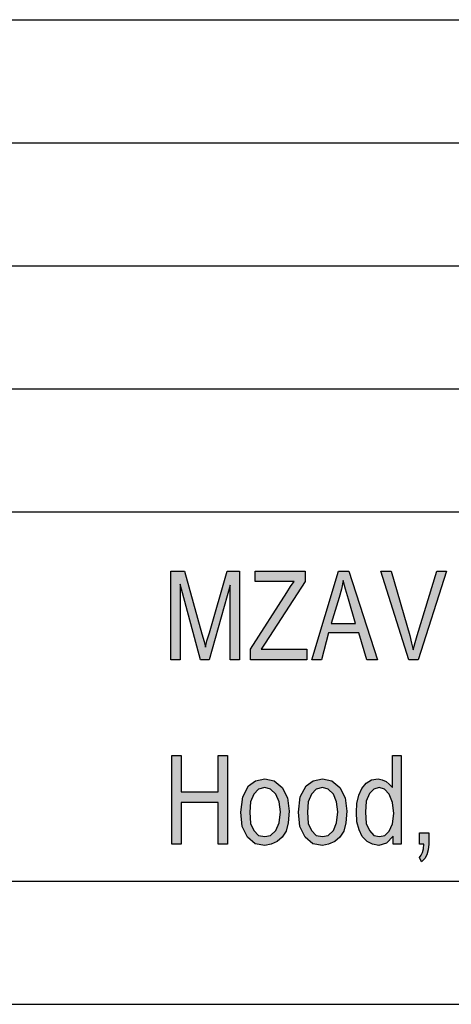
# Model space of a CAD drawing. Units: millimetres. Extents: x -954 to -657, y 1716 to 1926.
# Drawn here: x -816 to -798, y 1716 to 1756 of the extents above; entities that cross this region are included whole.
import ezdxf

# ---------------------------------------------------------------- set-up
doc = ezdxf.new("R2010")
doc.units = ezdxf.units.MM
doc.layers.add('1', color=7, linetype='Continuous')

# ---------------------------------------------------------------- blocks, each defined once
blk = doc.blocks.new('_formato_A4', base_point=(-805.648, 1821.25))
at = {"layer": '1', "linetype": 'Continuous'}
for points in [[(-809.493, 1730.248), (-809.493, 1733.853), (-808.935, 1733.853), (-808.233, 1731.301), (-808.143, 1730.987), (-808.089, 1730.763), (-808.035, 1731.01), (-807.927, 1731.346), (-807.207, 1733.853), (-806.703, 1733.853), (-806.703, 1730.248), (-807.081, 1730.248), (-807.081, 1733.271), (-807.945, 1730.248), (-808.287, 1730.248), (-809.115, 1733.316), (-809.115, 1730.248)], [(-806.253, 1730.248), (-806.253, 1730.674), (-804.777, 1732.98), (-804.633, 1733.226), (-804.489, 1733.428), (-806.073, 1733.428), (-806.073, 1733.853), (-804.039, 1733.853), (-804.039, 1733.428), (-805.659, 1730.92), (-805.821, 1730.674), (-803.967, 1730.674), (-803.967, 1730.248)], [(-799.827, 1730.248), (-800.961, 1733.853), (-800.547, 1733.853), (-799.791, 1731.234), (-799.719, 1730.92), (-799.647, 1730.651), (-799.575, 1730.943), (-799.485, 1731.234), (-798.693, 1733.853), (-798.297, 1733.853), (-799.449, 1730.248)], [(-809.457, 1722.751), (-809.457, 1726.356), (-809.079, 1726.356), (-809.079, 1724.878), (-807.567, 1724.878), (-807.567, 1726.356), (-807.189, 1726.356), (-807.189, 1722.751), (-807.567, 1722.751), (-807.567, 1724.453), (-809.079, 1724.453), (-809.079, 1722.751)], [(-799.395, 1722.751), (-799.395, 1723.222), (-799.017, 1723.222), (-799.017, 1722.751), (-799.035, 1722.528), (-799.089, 1722.326), (-799.179, 1722.169), (-799.305, 1722.035), (-799.395, 1722.214), (-799.323, 1722.304), (-799.269, 1722.416), (-799.233, 1722.572), (-799.215, 1722.751)]]:
    blk.add_hatch(color=7, dxfattribs=at).paths.add_polyline_path(points)
h = blk.add_hatch(color=7, dxfattribs=at)
h.paths.add_polyline_path([(-803.769, 1730.248), (-802.689, 1733.853), (-802.257, 1733.853), (-801.105, 1730.248), (-801.537, 1730.248), (-801.861, 1731.346), (-803.085, 1731.346), (-803.373, 1730.248)])
h.paths.add_polyline_path([(-802.977, 1731.726), (-801.987, 1731.726), (-802.275, 1732.711), (-802.401, 1733.114), (-802.491, 1733.472), (-802.563, 1733.114), (-802.653, 1732.778)], flags=16)
h = blk.add_hatch(color=7, dxfattribs=at)
h.paths.add_polyline_path([(-800.457, 1722.751), (-800.457, 1723.087), (-800.727, 1722.796), (-801.051, 1722.707), (-801.303, 1722.751), (-801.519, 1722.863), (-801.717, 1723.065), (-801.843, 1723.334), (-801.933, 1723.669), (-801.951, 1724.05), (-801.933, 1724.408), (-801.861, 1724.744), (-801.735, 1725.013), (-801.555, 1725.237), (-801.339, 1725.371), (-801.069, 1725.416), (-800.907, 1725.371), (-800.745, 1725.304), (-800.619, 1725.192), (-800.493, 1725.057), (-800.493, 1726.356), (-800.133, 1726.356), (-800.133, 1722.751)])
h.paths.add_polyline_path([(-801.591, 1724.05), (-801.555, 1723.602), (-801.429, 1723.311), (-801.249, 1723.11), (-801.015, 1723.065), (-800.799, 1723.11), (-800.619, 1723.289), (-800.493, 1723.58), (-800.439, 1724.005), (-800.493, 1724.453), (-800.619, 1724.789), (-800.817, 1724.99), (-801.033, 1725.057), (-801.249, 1724.99), (-801.429, 1724.811), (-801.555, 1724.498)], flags=16)
h = blk.add_hatch(color=7, dxfattribs=at)
h.paths.add_polyline_path([(-806.649, 1724.05), (-806.577, 1724.677), (-806.343, 1725.125), (-806.055, 1725.326), (-805.677, 1725.416), (-805.299, 1725.326), (-804.975, 1725.057), (-804.759, 1724.632), (-804.687, 1724.095), (-804.723, 1723.625), (-804.813, 1723.289), (-804.975, 1723.043), (-805.173, 1722.863), (-805.425, 1722.751), (-805.677, 1722.707), (-806.073, 1722.774), (-806.379, 1723.043), (-806.595, 1723.468)])
h.paths.add_polyline_path([(-806.289, 1724.05), (-806.253, 1723.602), (-806.127, 1723.311), (-805.929, 1723.11), (-805.677, 1723.065), (-805.443, 1723.11), (-805.227, 1723.311), (-805.101, 1723.625), (-805.047, 1724.072), (-805.101, 1724.475), (-805.227, 1724.789), (-805.443, 1724.99), (-805.677, 1725.057), (-805.929, 1724.99), (-806.127, 1724.789), (-806.253, 1724.475)], flags=16)
h = blk.add_hatch(color=7, dxfattribs=at)
h.paths.add_polyline_path([(-804.309, 1724.05), (-804.237, 1724.677), (-804.003, 1725.125), (-803.715, 1725.326), (-803.337, 1725.416), (-802.959, 1725.326), (-802.635, 1725.057), (-802.419, 1724.632), (-802.347, 1724.095), (-802.383, 1723.625), (-802.473, 1723.289), (-802.635, 1723.043), (-802.833, 1722.863), (-803.085, 1722.751), (-803.337, 1722.707), (-803.733, 1722.774), (-804.039, 1723.043), (-804.255, 1723.468)])
h.paths.add_polyline_path([(-803.949, 1724.05), (-803.913, 1723.602), (-803.787, 1723.311), (-803.589, 1723.11), (-803.337, 1723.065), (-803.103, 1723.11), (-802.887, 1723.311), (-802.761, 1723.625), (-802.707, 1724.072), (-802.761, 1724.475), (-802.887, 1724.789), (-803.103, 1724.99), (-803.337, 1725.057), (-803.589, 1724.99), (-803.787, 1724.789), (-803.913, 1724.475)], flags=16)
at = {"layer": '1', "color": 7, "linetype": 'Continuous'}
for p, q in [((-846.148, 1756.25), (-662.148, 1756.25)), ((-846.148, 1751.25), (-662.148, 1751.25)), ((-846.148, 1746.25), (-662.148, 1746.25)), ((-846.148, 1741.25), (-662.148, 1741.25)), ((-846.148, 1736.25), (-662.148, 1736.25)), ((-809.493, 1733.853), (-808.935, 1733.853)), ((-809.493, 1730.248), (-809.493, 1733.853)), ((-808.935, 1733.853), (-808.233, 1731.301)), ((-807.927, 1731.346), (-807.207, 1733.853)), ((-807.207, 1733.853), (-806.703, 1733.853)), ((-806.703, 1733.853), (-806.703, 1730.248)), ((-806.073, 1733.853), (-804.039, 1733.853)), ((-806.073, 1733.428), (-806.073, 1733.853)), ((-804.039, 1733.853), (-804.039, 1733.428)), ((-803.769, 1730.248), (-802.689, 1733.853)), ((-802.689, 1733.853), (-802.257, 1733.853)), ((-802.257, 1733.853), (-801.105, 1730.248)), ((-800.961, 1733.853), (-800.547, 1733.853)), ((-799.827, 1730.248), (-800.961, 1733.853)), ((-800.547, 1733.853), (-799.791, 1731.234)), ((-799.485, 1731.234), (-798.693, 1733.853)), ((-798.297, 1733.853), (-799.449, 1730.248)), ((-798.693, 1733.853), (-798.297, 1733.853)), ((-809.115, 1733.316), (-809.115, 1730.248)), ((-808.287, 1730.248), (-809.115, 1733.316)), ((-807.081, 1733.271), (-807.945, 1730.248)), ((-807.081, 1730.248), (-807.081, 1733.271)), ((-804.489, 1733.428), (-806.073, 1733.428)), ((-804.039, 1733.428), (-805.659, 1730.92)), ((-804.777, 1732.98), (-804.633, 1733.226)), ((-804.633, 1733.226), (-804.489, 1733.428)), ((-802.491, 1733.472), (-802.563, 1733.114)), ((-802.401, 1733.114), (-802.491, 1733.472)), ((-806.253, 1730.674), (-804.777, 1732.98)), ((-802.563, 1733.114), (-802.653, 1732.778)), ((-802.275, 1732.711), (-802.401, 1733.114)), ((-802.653, 1732.778), (-802.977, 1731.726)), ((-801.987, 1731.726), (-802.275, 1732.711)), ((-802.977, 1731.726), (-801.987, 1731.726)), ((-808.233, 1731.301), (-808.143, 1730.987)), ((-808.035, 1731.01), (-807.927, 1731.346)), ((-803.085, 1731.346), (-803.373, 1730.248)), ((-801.861, 1731.346), (-803.085, 1731.346)), ((-801.537, 1730.248), (-801.861, 1731.346)), ((-799.791, 1731.234), (-799.719, 1730.92)), ((-799.575, 1730.943), (-799.485, 1731.234)), ((-808.143, 1730.987), (-808.089, 1730.763)), ((-808.089, 1730.763), (-808.035, 1731.01)), ((-805.659, 1730.92), (-805.821, 1730.674)), ((-799.719, 1730.92), (-799.647, 1730.651)), ((-799.647, 1730.651), (-799.575, 1730.943)), ((-806.253, 1730.248), (-806.253, 1730.674)), ((-805.821, 1730.674), (-803.967, 1730.674)), ((-803.967, 1730.674), (-803.967, 1730.248)), ((-809.115, 1730.248), (-809.493, 1730.248)), ((-807.945, 1730.248), (-808.287, 1730.248)), ((-806.703, 1730.248), (-807.081, 1730.248)), ((-803.967, 1730.248), (-806.253, 1730.248)), ((-803.373, 1730.248), (-803.769, 1730.248)), ((-801.105, 1730.248), (-801.537, 1730.248)), ((-799.449, 1730.248), (-799.827, 1730.248)), ((-809.457, 1726.356), (-809.079, 1726.356)), ((-809.457, 1722.751), (-809.457, 1726.356)), ((-809.079, 1726.356), (-809.079, 1724.878)), ((-807.567, 1726.356), (-807.189, 1726.356)), ((-807.567, 1724.878), (-807.567, 1726.356)), ((-807.189, 1726.356), (-807.189, 1722.751)), ((-800.493, 1726.356), (-800.133, 1726.356)), ((-800.493, 1725.057), (-800.493, 1726.356)), ((-800.133, 1726.356), (-800.133, 1722.751)), ((-806.343, 1725.125), (-806.055, 1725.326)), ((-806.055, 1725.326), (-805.677, 1725.416)), ((-805.677, 1725.416), (-805.299, 1725.326)), ((-805.299, 1725.326), (-804.975, 1725.057)), ((-804.003, 1725.125), (-803.715, 1725.326)), ((-803.715, 1725.326), (-803.337, 1725.416)), ((-803.337, 1725.416), (-802.959, 1725.326)), ((-802.959, 1725.326), (-802.635, 1725.057)), ((-801.735, 1725.013), (-801.555, 1725.237)), ((-801.555, 1725.237), (-801.339, 1725.371)), ((-801.339, 1725.371), (-801.069, 1725.416)), ((-801.069, 1725.416), (-800.907, 1725.371)), ((-800.907, 1725.371), (-800.745, 1725.304)), ((-800.745, 1725.304), (-800.619, 1725.192)), ((-809.079, 1724.878), (-807.567, 1724.878)), ((-806.577, 1724.677), (-806.343, 1725.125)), ((-805.929, 1724.99), (-806.127, 1724.789)), ((-805.677, 1725.057), (-805.929, 1724.99)), ((-805.443, 1724.99), (-805.677, 1725.057)), ((-805.227, 1724.789), (-805.443, 1724.99)), ((-804.975, 1725.057), (-804.759, 1724.632)), ((-804.237, 1724.677), (-804.003, 1725.125)), ((-803.589, 1724.99), (-803.787, 1724.789)), ((-803.337, 1725.057), (-803.589, 1724.99)), ((-803.103, 1724.99), (-803.337, 1725.057)), ((-802.887, 1724.789), (-803.103, 1724.99)), ((-802.635, 1725.057), (-802.419, 1724.632)), ((-801.861, 1724.744), (-801.735, 1725.013)), ((-801.429, 1724.811), (-801.555, 1724.498)), ((-801.249, 1724.99), (-801.429, 1724.811)), ((-801.033, 1725.057), (-801.249, 1724.99)), ((-800.817, 1724.99), (-801.033, 1725.057)), ((-800.619, 1724.789), (-800.817, 1724.99)), ((-800.619, 1725.192), (-800.493, 1725.057)), ((-809.079, 1724.453), (-809.079, 1722.751)), ((-807.567, 1724.453), (-809.079, 1724.453)), ((-807.567, 1722.751), (-807.567, 1724.453)), ((-806.649, 1724.05), (-806.577, 1724.677)), ((-806.253, 1724.475), (-806.289, 1724.05)), ((-806.127, 1724.789), (-806.253, 1724.475)), ((-805.101, 1724.475), (-805.227, 1724.789)), ((-805.047, 1724.072), (-805.101, 1724.475)), ((-804.759, 1724.632), (-804.687, 1724.095)), ((-804.309, 1724.05), (-804.237, 1724.677)), ((-803.913, 1724.475), (-803.949, 1724.05)), ((-803.787, 1724.789), (-803.913, 1724.475)), ((-802.761, 1724.475), (-802.887, 1724.789)), ((-802.707, 1724.072), (-802.761, 1724.475)), ((-802.419, 1724.632), (-802.347, 1724.095)), ((-801.951, 1724.05), (-801.933, 1724.408)), ((-801.933, 1724.408), (-801.861, 1724.744)), ((-801.555, 1724.498), (-801.591, 1724.05)), ((-800.493, 1724.453), (-800.619, 1724.789)), ((-800.439, 1724.005), (-800.493, 1724.453)), ((-806.595, 1723.468), (-806.649, 1724.05)), ((-806.289, 1724.05), (-806.253, 1723.602)), ((-805.101, 1723.625), (-805.047, 1724.072)), ((-804.687, 1724.095), (-804.723, 1723.625)), ((-804.255, 1723.468), (-804.309, 1724.05)), ((-803.949, 1724.05), (-803.913, 1723.602)), ((-802.761, 1723.625), (-802.707, 1724.072)), ((-802.347, 1724.095), (-802.383, 1723.625)), ((-801.933, 1723.669), (-801.951, 1724.05)), ((-801.591, 1724.05), (-801.555, 1723.602)), ((-800.493, 1723.58), (-800.439, 1724.005)), ((-806.253, 1723.602), (-806.127, 1723.311)), ((-805.227, 1723.311), (-805.101, 1723.625)), ((-804.723, 1723.625), (-804.813, 1723.289)), ((-803.913, 1723.602), (-803.787, 1723.311)), ((-802.887, 1723.311), (-802.761, 1723.625)), ((-802.383, 1723.625), (-802.473, 1723.289)), ((-801.843, 1723.334), (-801.933, 1723.669)), ((-801.555, 1723.602), (-801.429, 1723.311)), ((-806.379, 1723.043), (-806.595, 1723.468)), ((-806.127, 1723.311), (-805.929, 1723.11)), ((-805.443, 1723.11), (-805.227, 1723.311)), ((-804.813, 1723.289), (-804.975, 1723.043)), ((-804.039, 1723.043), (-804.255, 1723.468)), ((-803.787, 1723.311), (-803.589, 1723.11)), ((-803.103, 1723.11), (-802.887, 1723.311)), ((-802.473, 1723.289), (-802.635, 1723.043)), ((-801.717, 1723.065), (-801.843, 1723.334)), ((-801.429, 1723.311), (-801.249, 1723.11)), ((-800.799, 1723.11), (-800.619, 1723.289)), ((-800.619, 1723.289), (-800.493, 1723.58)), ((-799.395, 1723.222), (-799.017, 1723.222)), ((-799.395, 1722.751), (-799.395, 1723.222)), ((-799.017, 1723.222), (-799.017, 1722.751)), ((-806.073, 1722.774), (-806.379, 1723.043)), ((-805.929, 1723.11), (-805.677, 1723.065)), ((-805.677, 1723.065), (-805.443, 1723.11)), ((-805.173, 1722.863), (-805.425, 1722.751)), ((-804.975, 1723.043), (-805.173, 1722.863)), ((-803.733, 1722.774), (-804.039, 1723.043)), ((-803.589, 1723.11), (-803.337, 1723.065)), ((-803.337, 1723.065), (-803.103, 1723.11)), ((-802.833, 1722.863), (-803.085, 1722.751)), ((-802.635, 1723.043), (-802.833, 1722.863)), ((-801.519, 1722.863), (-801.717, 1723.065)), ((-801.303, 1722.751), (-801.519, 1722.863)), ((-801.249, 1723.11), (-801.015, 1723.065)), ((-801.015, 1723.065), (-800.799, 1723.11)), ((-800.457, 1723.087), (-800.727, 1722.796)), ((-800.457, 1722.751), (-800.457, 1723.087)), ((-809.079, 1722.751), (-809.457, 1722.751)), ((-807.189, 1722.751), (-807.567, 1722.751)), ((-805.677, 1722.707), (-806.073, 1722.774)), ((-805.425, 1722.751), (-805.677, 1722.707)), ((-803.337, 1722.707), (-803.733, 1722.774)), ((-803.085, 1722.751), (-803.337, 1722.707)), ((-801.051, 1722.707), (-801.303, 1722.751)), ((-800.727, 1722.796), (-801.051, 1722.707)), ((-800.133, 1722.751), (-800.457, 1722.751)), ((-799.215, 1722.751), (-799.395, 1722.751)), ((-799.323, 1722.304), (-799.269, 1722.416)), ((-799.269, 1722.416), (-799.233, 1722.572)), ((-799.233, 1722.572), (-799.215, 1722.751)), ((-799.035, 1722.528), (-799.089, 1722.326)), ((-799.017, 1722.751), (-799.035, 1722.528)), ((-799.395, 1722.214), (-799.323, 1722.304)), ((-799.305, 1722.035), (-799.395, 1722.214)), ((-799.179, 1722.169), (-799.305, 1722.035)), ((-799.089, 1722.326), (-799.179, 1722.169)), ((-949.148, 1721.25), (-662.148, 1721.25)), ((-954.148, 1716.25), (-657.148, 1716.25))]:
    blk.add_line(p, q, dxfattribs=at)
blk = doc.blocks.new('A4_oriz', base_point=(-148.5, 131))
at = {"layer": '1'}
blk.add_blockref('_formato_A4', (-805.6475, 1821.25), dxfattribs=at)
blk = doc.blocks.new('TOP', base_point=(-148.5, 131))
blk.add_blockref('A4_oriz', (-148.5, 131))

msp = doc.modelspace()

# ---------------------------------------------------------------- block references
msp.add_blockref('TOP', (-148.5, 131))

doc.saveas('drawing.dxf')
